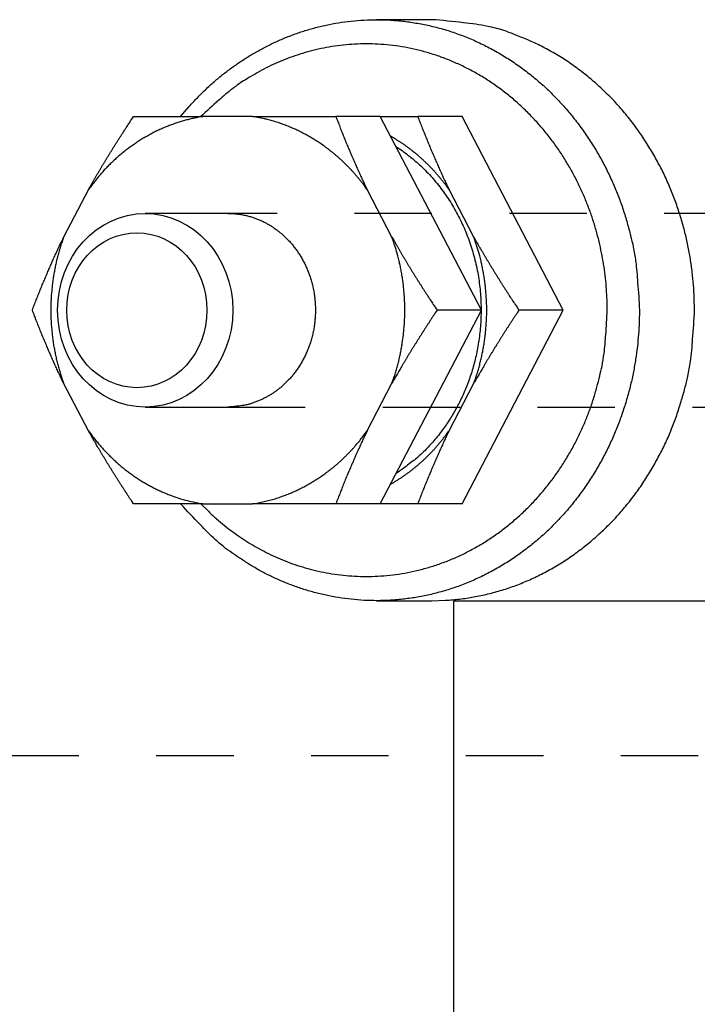
# Model space of a CAD drawing. Extents: x 0.8 to 33.8, y 0.5 to 21.5.
# Drawn here: x 15.3 to 16.2, y 6.5 to 7.8 of the extents above; entities that cross this region are included whole.
import ezdxf

# ---------------------------------------------------------------- set-up
doc = ezdxf.new("R2010")
doc.units = 0
doc.header["$MEASUREMENT"] = 0
doc.linetypes.add('HIDDEN', pattern=[0.1875, 0.0625, -0.0625, 0.0625])
doc.linetypes.add('HIDDENNEW0', pattern=[0.1875, 0.0625, -0.0625, 0.0625])
doc.layers.add('HID_EXTRA', color=40, linetype='HIDDEN')
doc.layers.add('OBJ', color=7, linetype='HIDDENNEW0')

# ---------------------------------------------------------------- blocks, each defined once
blk = doc.blocks.new('*E836')
at = {"layer": 'OBJ', "color": 7, "linetype": 'Continuous'}
blk.add_circle((0, 0), 1, dxfattribs=at)
blk = doc.blocks.new('*E837')
at = {"layer": 'OBJ', "color": 7, "linetype": 'Continuous'}
blk.add_circle((0, 0), 1, dxfattribs=at)

msp = doc.modelspace()

# ---------------------------------------------------------------- linework, layer by layer
at = {"layer": 'HID_EXTRA', "color": 40, "linetype": 'HIDDEN'}
for p, q in [((16.8121, 7.5098), (15.5484, 7.5098)), ((15.5484, 7.2598), (16.8121, 7.2598)), ((14.856, 6.8098), (16.6506, 6.8098))]:
    msp.add_line(p, q, dxfattribs=at)
at = {"layer": 'OBJ', "color": 7, "linetype": 'Continuous'}
for p, q in [((15.8117, 7.7598), (15.7405, 7.7598)), ((15.4266, 7.6348), (15.5163, 7.6348)), ((15.5805, 7.6348), (15.5163, 7.6348)), ((15.5805, 7.6348), (15.6879, 7.6348)), ((15.7453, 7.6348), (15.6879, 7.6348)), ((15.876, 7.3848), (15.7453, 7.6348)), ((15.7453, 7.6348), (15.7937, 7.6348)), ((15.8511, 7.6348), (15.7937, 7.6348)), ((15.9817, 7.3848), (15.8511, 7.6348)), ((15.3685, 7.5405), (15.3364, 7.4791)), ((15.7604, 7.4791), (15.7283, 7.5405)), ((15.8662, 7.4791), (15.8341, 7.5405)), ((15.5484, 7.5098), (15.4417, 7.5098)), ((15.7453, 7.1348), (15.876, 7.3848)), ((15.876, 7.3848), (15.8186, 7.3848)), ((15.8511, 7.1348), (15.9817, 7.3848)), ((15.9817, 7.3848), (15.9244, 7.3848)), ((15.3685, 7.2291), (15.3364, 7.2905)), ((15.7283, 7.2291), (15.7604, 7.2905)), ((15.8341, 7.2291), (15.8662, 7.2905)), ((15.4417, 7.2598), (15.5484, 7.2598)), ((15.5163, 7.1348), (15.4266, 7.1348)), ((15.5163, 7.1348), (15.5805, 7.1348)), ((15.6879, 7.1348), (15.5805, 7.1348)), ((15.7453, 7.1348), (15.6879, 7.1348)), ((15.7937, 7.1348), (15.7453, 7.1348)), ((15.8511, 7.1348), (15.7937, 7.1348)), ((15.7405, 7.0098), (15.8117, 7.0098)), ((15.8401, 5.5848), (15.8401, 7.0098)), ((15.8401, 7.0098), (16.2788, 7.0098))]:
    msp.add_line(p, q, dxfattribs=at)
for points in [[(15.4875, 7.6348), (15.4984, 7.6476, -0.010441), (15.5095, 7.6596, -0.011266), (15.5209, 7.6708, -0.011548), (15.5325, 7.6812, -0.011173), (15.5442, 7.6908, -0.01092), (15.5561, 7.6997, -0.010603), (15.5679, 7.7078, -0.010855), (15.58, 7.7153, -0.010851), (15.5926, 7.7224, -0.010769), (15.6058, 7.7291, -0.011306), (15.6195, 7.7352, -0.011618), (15.6337, 7.7408, -0.011958), (15.6485, 7.7458, -0.012206), (15.6637, 7.7501, -0.012573), (15.6794, 7.7537, -0.012812), (15.6954, 7.7565, -0.013137), (15.7119, 7.7585, -0.013341), (15.7287, 7.7596, -0.013622), (15.7457, 7.7598, -0.013782), (15.763, 7.759, -0.014003), (15.7804, 7.7572, -0.014109), (15.7979, 7.7544, -0.01426), (15.8154, 7.7506, -0.014305), (15.8328, 7.7457, -0.014378), (15.8501, 7.7397, -0.014361), (15.8672, 7.7328, -0.014356), (15.8839, 7.7247, -0.01428), (15.9003, 7.7157, -0.0142), (15.9162, 7.7057, -0.014074), (15.9317, 7.6947, -0.013929), (15.9465, 7.6829, -0.01376), (15.9607, 7.6703, -0.013556), (15.9741, 7.6569, -0.013366), (15.9869, 7.6428, -0.01314), (15.9988, 7.6281, -0.012905), (16.01, 7.6129, -0.012583), (16.0203, 7.5972, -0.012434), (16.0297, 7.5812, -0.012319), (16.0383, 7.5648, -0.01185), (16.046, 7.5482, -0.010989), (16.0529, 7.5317, -0.011594), (16.0589, 7.5147, -0.01301), (16.0642, 7.4975, -0.010247), (16.0686, 7.4812, -0.004664), (16.0721, 7.4665, -0.012989), (16.0751, 7.4481, -0.021316), (16.0777, 7.4205, -0.011014), (16.08, 7.3848, -0.006153)], [(16.1511, 7.3848), (16.1508, 7.4009, 0.010704), (16.1499, 7.4173, 0.009964), (16.1482, 7.434, 0.009805), (16.1458, 7.451, 0.010375), (16.1426, 7.4682, 0.010668), (16.1387, 7.4856, 0.010914), (16.1338, 7.5031, 0.011108), (16.1281, 7.5206, 0.011446), (16.1215, 7.5381, 0.011681), (16.114, 7.5555, 0.012003), (16.1055, 7.5727, 0.012237), (16.0961, 7.5896, 0.012554), (16.0857, 7.6061, 0.012805), (16.0745, 7.6222, 0.013134), (16.0623, 7.6378, 0.013345), (16.0493, 7.6527, 0.013557), (16.0354, 7.6668, 0.013887), (16.0208, 7.6802, 0.014389), (16.0054, 7.6927, 0.014234), (15.9895, 7.7043, 0.013576), (15.973, 7.7148, 0.014966), (15.9558, 7.7244, 0.017737), (15.9378, 7.7328, 0.01395), (15.9205, 7.74, 0.005688), (15.9047, 7.746, 0.019027), (15.8843, 7.7512, 0.03269), (15.8528, 7.7558, 0.016595), (15.8117, 7.7598, 0.008958)], [(16.0384, 7.3848), (16.0382, 7.3984, 0.009802), (16.0374, 7.4122, 0.009167), (16.0361, 7.4263, 0.009032), (16.0343, 7.4407, 0.009516), (16.0318, 7.4552, 0.009765), (16.0287, 7.4698, 0.009972), (16.025, 7.4846, 0.010136), (16.0206, 7.4994, 0.010422), (16.0155, 7.5143, 0.01062), (16.0097, 7.529, 0.010892), (16.0031, 7.5437, 0.011091), (15.9959, 7.5583, 0.011368), (15.9879, 7.5726, 0.011574), (15.9792, 7.5866, 0.011843), (15.9697, 7.6003, 0.01205), (15.9596, 7.6135, 0.012306), (15.9487, 7.6263, 0.012508), (15.9372, 7.6385, 0.012741), (15.9251, 7.6501, 0.01293), (15.9124, 7.6611, 0.01313), (15.8992, 7.6713, 0.013296), (15.8855, 7.6808, 0.013453), (15.8713, 7.6895, 0.013586), (15.8568, 7.6974, 0.013688), (15.842, 7.7043, 0.013779), (15.8269, 7.7105, 0.013817), (15.8116, 7.7157, 0.013859), (15.7962, 7.72, 0.013827), (15.7808, 7.7235, 0.013815), (15.7653, 7.726, 0.013714), (15.7499, 7.7277, 0.013644), (15.7347, 7.7285, 0.01347), (15.7196, 7.7285, 0.013357), (15.7047, 7.7277, 0.013145), (15.6901, 7.7261, 0.012957), (15.6758, 7.7239, 0.012618), (15.6618, 7.7209, 0.012501), (15.6482, 7.7173, 0.012396), (15.635, 7.7131, 0.011874), (15.6223, 7.7084, 0.010831), (15.61, 7.7033, 0.011598), (15.5981, 7.6976, 0.013448), (15.5864, 7.6912, 0.009981), (15.5757, 7.6851, 0.002374), (15.5664, 7.6795, 0.013957), (15.5547, 7.6709, 0.024769), (15.5369, 7.6558, 0.011121), (15.5136, 7.6348, 0.005609)], [(15.5163, 7.6348), (15.5107, 7.6339, 0.006951), (15.505, 7.6328, 0.006855), (15.4994, 7.6315, 0.006814), (15.4938, 7.63, 0.006866), (15.4882, 7.6284, 0.006881), (15.4826, 7.6266, 0.00688), (15.477, 7.6247, 0.006871), (15.4715, 7.6226, 0.006873), (15.466, 7.6204, 0.006863), (15.4605, 7.6179, 0.006855), (15.4551, 7.6154, 0.006835), (15.4498, 7.6126, 0.006816), (15.4445, 7.6097, 0.006796), (15.4393, 7.6067, 0.006783), (15.4341, 7.6035, 0.006738), (15.429, 7.6002, 0.006669), (15.4241, 7.5967, 0.006689), (15.4191, 7.5931, 0.006778), (15.4143, 7.5893, 0.006558), (15.4096, 7.5855, 0.006106), (15.405, 7.5815, 0.006663), (15.4005, 7.5773, 0.007828), (15.3959, 7.5729, 0.005962), (15.3918, 7.5687, 0.002183), (15.388, 7.5649, 0.008205), (15.3835, 7.5597, 0.013895), (15.3769, 7.5515, 0.006813), (15.3685, 7.5405, 0.003627)], [(15.3685, 7.5405), (15.3702, 7.5436, -0.000721), (15.3719, 7.5467, -0.000722), (15.3737, 7.5497, -0.000718), (15.3754, 7.5528, -0.000707), (15.3772, 7.5558, -0.000699), (15.379, 7.5589, -0.000692), (15.3808, 7.5619, -0.000684), (15.3826, 7.565, -0.000676), (15.3844, 7.5681, -0.000668), (15.3862, 7.5711, -0.000659), (15.3881, 7.5742, -0.000651), (15.39, 7.5773, -0.000643), (15.3918, 7.5804, -0.000635), (15.3937, 7.5835, -0.000628), (15.3957, 7.5866, -0.000618), (15.3976, 7.5897, -0.000606), (15.3995, 7.5928, -0.000603), (15.4015, 7.596, -0.000606), (15.4035, 7.5991, -0.000581), (15.4055, 7.6023, -0.000535), (15.4075, 7.6055, -0.000582), (15.4095, 7.6087, -0.000682), (15.4117, 7.612, -0.00051), (15.4137, 7.6151, -0.000174), (15.4155, 7.6179, -0.000706), (15.4179, 7.6216, -0.001178), (15.4217, 7.6273, -0.000562), (15.4266, 7.6348, -0.000295)], [(15.7283, 7.5405), (15.726, 7.5438, 0.003897), (15.7236, 7.547, 0.00399), (15.7212, 7.5502, 0.004019), (15.7187, 7.5532, 0.003975), (15.7162, 7.5563, 0.00396), (15.7137, 7.5592, 0.003948), (15.7112, 7.5621, 0.003943), (15.7086, 7.5649, 0.003923), (15.706, 7.5677, 0.003914), (15.7034, 7.5704, 0.003895), (15.7008, 7.5731, 0.003886), (15.6981, 7.5756, 0.003865), (15.6955, 7.5781, 0.003856), (15.6928, 7.5806, 0.003834), (15.6901, 7.583, 0.003825), (15.6874, 7.5853, 0.003802), (15.6847, 7.5876, 0.003791), (15.6819, 7.5898, 0.003768), (15.6792, 7.5919, 0.003756), (15.6765, 7.594, 0.00373), (15.6737, 7.596, 0.003721), (15.671, 7.598, 0.003702), (15.6682, 7.5999, 0.00368), (15.6654, 7.6017, 0.003634), (15.6627, 7.6035, 0.003663), (15.6599, 7.6053, 0.003673), (15.6571, 7.607, 0.003662), (15.6542, 7.6087, 0.003727), (15.6513, 7.6103, 0.003769), (15.6483, 7.6119, 0.003808), (15.6453, 7.6135, 0.003837), (15.6423, 7.6151, 0.003881), (15.6392, 7.6166, 0.003918), (15.6361, 7.618, 0.00397), (15.6329, 7.6195, 0.00399), (15.6297, 7.6208, 0.004007), (15.6264, 7.6222, 0.004078), (15.6231, 7.6235, 0.004215), (15.6198, 7.6247, 0.004113), (15.6164, 7.6259, 0.003855), (15.613, 7.6271, 0.004326), (15.6095, 7.6282, 0.005266), (15.6059, 7.6292, 0.003953), (15.6025, 7.6302, 0.001215), (15.5993, 7.631, 0.005767), (15.5953, 7.632, 0.010073), (15.5889, 7.6333, 0.004858), (15.5805, 7.6348, 0.002531)], [(15.6221, 7.6348), (15.6221, 7.6348, 0.003749), (15.6221, 7.6348, 0.003675), (15.6221, 7.6348, 0.0036), (15.6221, 7.6348, 0.003528), (15.6221, 7.6348, 0.003454), (15.6221, 7.6348, 0.003383), (15.6221, 7.6348, 0.003311), (15.6221, 7.6348, 0.003242), (15.6221, 7.6348, 0.003173), (15.6221, 7.6348, 0.003107), (15.6221, 7.6348, 0.003039), (15.6221, 7.6348, 0.002974), (15.6221, 7.6348, 0.002911), (15.6221, 7.6348, 0.002854), (15.6221, 7.6348, 0.002785), (15.6221, 7.6348, 0.00271), (15.6221, 7.6348, 0.002673), (15.6221, 7.6348, 0.002669), (15.6221, 7.6348, 0.002536), (15.6221, 7.6348, 0.00232), (15.6221, 7.6348, 0.002507), (15.6221, 7.6348, 0.002918), (15.6221, 7.6348, 0.00216), (15.6221, 7.6348, 0.000732), (15.6221, 7.6348, 0.002971), (15.6221, 7.6348, 0.004904), (15.6221, 7.6348, 0.002312), (15.6221, 7.6348, 0.001205)], [(15.6863, 7.6348), (15.6863, 7.6348, 0.002309), (15.6863, 7.6348, 0.002321), (15.6863, 7.6348, 0.002333), (15.6863, 7.6348, 0.002343), (15.6863, 7.6348, 0.002354), (15.6863, 7.6348, 0.002365), (15.6863, 7.6348, 0.002375), (15.6863, 7.6348, 0.002385), (15.6863, 7.6348, 0.002395), (15.6863, 7.6348, 0.002404), (15.6863, 7.6348, 0.002412), (15.6863, 7.6348, 0.002419), (15.6863, 7.6348, 0.002429), (15.6863, 7.6348, 0.00244), (15.6863, 7.6348, 0.002441), (15.6863, 7.6348, 0.002433), (15.6863, 7.6348, 0.00246), (15.6863, 7.6348, 0.002515), (15.6863, 7.6348, 0.002449), (15.6863, 7.6348, 0.002291), (15.6863, 7.6348, 0.002533), (15.6863, 7.6348, 0.003024), (15.6863, 7.6348, 0.002299), (15.6863, 7.6348, 0.00079), (15.6863, 7.6348, 0.003246), (15.6863, 7.6348, 0.005594), (15.6863, 7.6348, 0.002737), (15.6863, 7.6348, 0.001451)], [(15.6879, 7.6348), (15.6892, 7.6315, 0.000623), (15.6905, 7.6282, 0.000629), (15.6918, 7.6249, 0.000636), (15.6931, 7.6216, 0.000643), (15.6943, 7.6183, 0.00065), (15.6956, 7.6151, 0.000657), (15.6969, 7.6119, 0.000664), (15.6982, 7.6087, 0.00067), (15.6995, 7.6055, 0.000677), (15.7008, 7.6023, 0.000684), (15.7021, 7.5991, 0.00069), (15.7034, 7.596, 0.000696), (15.7047, 7.5928, 0.000702), (15.7061, 7.5897, 0.00071), (15.7074, 7.5866, 0.000714), (15.7087, 7.5835, 0.000715), (15.7101, 7.5804, 0.000727), (15.7114, 7.5773, 0.000748), (15.7128, 7.5742, 0.000731), (15.7141, 7.5711, 0.000686), (15.7155, 7.5681, 0.000764), (15.7169, 7.565, 0.000922), (15.7183, 7.5618, 0.000699), (15.7197, 7.5589, 0.000229), (15.7209, 7.5562, 0.001002), (15.7225, 7.5528, 0.001742), (15.725, 7.5475, 0.000849), (15.7283, 7.5405, 0.000448)], [(15.7937, 7.6348), (15.795, 7.6315, 0.000623), (15.7963, 7.6282, 0.000629), (15.7975, 7.6249, 0.000636), (15.7988, 7.6216, 0.000643), (15.8001, 7.6183, 0.00065), (15.8014, 7.6151, 0.000657), (15.8027, 7.6119, 0.000664), (15.804, 7.6087, 0.00067), (15.8053, 7.6055, 0.000677), (15.8066, 7.6023, 0.000684), (15.8079, 7.5991, 0.00069), (15.8092, 7.596, 0.000696), (15.8105, 7.5928, 0.000702), (15.8118, 7.5897, 0.00071), (15.8132, 7.5866, 0.000714), (15.8145, 7.5835, 0.000715), (15.8158, 7.5804, 0.000727), (15.8172, 7.5773, 0.000748), (15.8186, 7.5742, 0.000731), (15.8199, 7.5711, 0.000686), (15.8213, 7.5681, 0.000764), (15.8227, 7.565, 0.000922), (15.8241, 7.5618, 0.000699), (15.8255, 7.5589, 0.000229), (15.8267, 7.5562, 0.001002), (15.8283, 7.5528, 0.001743), (15.8308, 7.5475, 0.000849), (15.8341, 7.5405, 0.000448)], [(15.8341, 7.5405), (15.8328, 7.5424, 0.00225), (15.8314, 7.5443, 0.002279), (15.8301, 7.5461, 0.002289), (15.8287, 7.5479, 0.002275), (15.8273, 7.5497, 0.00227), (15.8259, 7.5515, 0.002266), (15.8245, 7.5532, 0.002265), (15.8231, 7.5549, 0.002259), (15.8217, 7.5566, 0.002257), (15.8202, 7.5583, 0.002251), (15.8188, 7.56, 0.002249), (15.8174, 7.5616, 0.002242), (15.8159, 7.5633, 0.00224), (15.8144, 7.5649, 0.002234), (15.813, 7.5665, 0.002231), (15.8115, 7.568, 0.002225), (15.81, 7.5696, 0.002222), (15.8085, 7.5711, 0.002216), (15.807, 7.5726, 0.002213), (15.8055, 7.5741, 0.002206), (15.804, 7.5755, 0.002203), (15.8025, 7.577, 0.002196), (15.801, 7.5784, 0.002193), (15.7994, 7.5798, 0.002186), (15.7979, 7.5812, 0.002183), (15.7964, 7.5825, 0.002176), (15.7948, 7.5839, 0.002172), (15.7933, 7.5852, 0.002165), (15.7917, 7.5865, 0.002162), (15.7902, 7.5878, 0.002154), (15.7886, 7.589, 0.00215), (15.7871, 7.5903, 0.002142), (15.7855, 7.5915, 0.002139), (15.784, 7.5927, 0.002135), (15.7824, 7.5939, 0.002126), (15.7808, 7.595, 0.002106), (15.7793, 7.5962, 0.002119), (15.7777, 7.5973, 0.002152), (15.7761, 7.5984, 0.00209), (15.7746, 7.5995, 0.001946), (15.773, 7.6005, 0.002138), (15.7714, 7.6016, 0.002542), (15.7698, 7.6027, 0.001927), (15.7683, 7.6036, 0.000613), (15.7669, 7.6045, 0.002731), (15.7651, 7.6056, 0.004763), (15.7623, 7.6073, 0.002302), (15.7586, 7.6095, 0.001208)], [(15.7655, 7.5961), (15.7734, 7.5908, -0.011337), (15.7811, 7.5851, -0.010873), (15.7887, 7.579, -0.01067), (15.7961, 7.5724, -0.01088), (15.8034, 7.5654, -0.010925), (15.8104, 7.558, -0.010913), (15.8172, 7.5502, -0.010869), (15.8237, 7.5421, -0.010885), (15.8299, 7.5335, -0.010846), (15.8358, 7.5246, -0.010826), (15.8413, 7.5154, -0.01077), (15.8465, 7.5059, -0.010733), (15.8512, 7.4961, -0.010671), (15.8556, 7.4861, -0.010615), (15.8596, 7.4759, -0.010548), (15.8631, 7.4654, -0.010477), (15.8662, 7.4549, -0.010406), (15.8689, 7.4442, -0.010323), (15.8711, 7.4334, -0.010251), (15.8728, 7.4226, -0.010157), (15.8741, 7.4118, -0.010086), (15.875, 7.401, -0.009983), (15.8754, 7.3903, -0.009913), (15.8754, 7.3796, -0.009802), (15.875, 7.3691, -0.009734), (15.8742, 7.3587, -0.009617), (15.873, 7.3484, -0.009549), (15.8715, 7.3384, -0.009425), (15.8695, 7.3285, -0.00936), (15.8673, 7.3189, -0.009237), (15.8647, 7.3096, -0.009164), (15.8619, 7.3005, -0.009018), (15.8588, 7.2916, -0.008972), (15.8554, 7.2831, -0.008876), (15.8518, 7.2748, -0.008746), (15.848, 7.2668, -0.008494), (15.844, 7.2592, -0.008607), (15.8398, 7.2518, -0.008677), (15.8354, 7.2445, -0.008433), (15.8307, 7.2374, -0.007968), (15.8258, 7.2304, -0.009072), (15.8203, 7.2233, -0.011494), (15.8144, 7.2163, -0.008586), (15.8086, 7.2097, -0.002231), (15.8032, 7.2038, -0.01309), (15.7956, 7.1967, -0.023593), (15.7828, 7.1865, -0.011287), (15.7655, 7.1736, -0.005759)], [(15.5484, 7.5098), (15.5537, 7.5097, -0.012003), (15.5589, 7.5093, -0.012654), (15.5641, 7.5086, -0.012738), (15.5691, 7.5077, -0.012268), (15.574, 7.5066, -0.012013), (15.5788, 7.5053, -0.011746), (15.5834, 7.5037, -0.011552), (15.5879, 7.502, -0.01124), (15.5922, 7.5001, -0.010969), (15.5963, 7.4981, -0.010601), (15.6003, 7.4959, -0.010445), (15.6042, 7.4936, -0.01006), (15.6079, 7.4911, -0.010046), (15.6116, 7.4885, -0.010181), (15.6153, 7.4856, -0.010066), (15.619, 7.4825, -0.010352), (15.6226, 7.4792, -0.010499), (15.6261, 7.4757, -0.010613), (15.6296, 7.4719, -0.010646), (15.633, 7.4679, -0.010806), (15.6363, 7.4636, -0.010857), (15.6394, 7.4591, -0.010976), (15.6424, 7.4544, -0.011005), (15.6452, 7.4495, -0.011111), (15.6479, 7.4444, -0.011132), (15.6504, 7.439, -0.011217), (15.6526, 7.4335, -0.01123), (15.6547, 7.4278, -0.011296), (15.6564, 7.422, -0.011303), (15.658, 7.416, -0.011352), (15.6593, 7.4099, -0.011355), (15.6603, 7.4037, -0.011387), (15.661, 7.3975, -0.011388), (15.6614, 7.3912, -0.011404), (15.6616, 7.3848, -0.011404), (15.6614, 7.3785, -0.011404), (15.661, 7.3722, -0.011404), (15.6603, 7.366, -0.011388), (15.6593, 7.3598, -0.011387), (15.658, 7.3537, -0.011355), (15.6564, 7.3477, -0.011352), (15.6547, 7.3419, -0.011303), (15.6526, 7.3362, -0.011296), (15.6504, 7.3307, -0.01123), (15.6479, 7.3253, -0.011217), (15.6452, 7.3202, -0.011133), (15.6424, 7.3153, -0.011111), (15.6394, 7.3106, -0.011005), (15.6363, 7.3061, -0.010976), (15.633, 7.3018, -0.010859), (15.6296, 7.2978, -0.010805), (15.6261, 7.294, -0.01064), (15.6226, 7.2905, -0.010615), (15.619, 7.2871, -0.01052), (15.6153, 7.284, -0.010346), (15.6116, 7.2812, -0.009986), (15.6079, 7.2785, -0.010202), (15.6042, 7.2761, -0.010334), (15.6003, 7.2738, -0.009975), (15.5963, 7.2716, -0.00949), (15.5922, 7.2696, -0.010913), (15.5879, 7.2677, -0.013862), (15.5832, 7.266, -0.010274), (15.5788, 7.2644, -0.002552), (15.5746, 7.2631, -0.015805), (15.5691, 7.262, -0.028385), (15.5602, 7.2609, -0.013398), (15.5484, 7.2598, -0.006765)], [(15.296, 7.3848), (15.2972, 7.3882, -0.000623), (15.2985, 7.3915, -0.000629), (15.2998, 7.3948, -0.000636), (15.3011, 7.3981, -0.000643), (15.3024, 7.4013, -0.00065), (15.3037, 7.4046, -0.000657), (15.3049, 7.4078, -0.000664), (15.3062, 7.411, -0.00067), (15.3075, 7.4142, -0.000677), (15.3088, 7.4174, -0.000683), (15.3101, 7.4205, -0.00069), (15.3115, 7.4237, -0.000696), (15.3128, 7.4268, -0.000702), (15.3141, 7.43, -0.00071), (15.3154, 7.4331, -0.000714), (15.3168, 7.4362, -0.000715), (15.3181, 7.4393, -0.000727), (15.3195, 7.4424, -0.000748), (15.3208, 7.4455, -0.000731), (15.3222, 7.4485, -0.000686), (15.3235, 7.4516, -0.000764), (15.3249, 7.4547, -0.000921), (15.3264, 7.4578, -0.000699), (15.3277, 7.4608, -0.000229), (15.329, 7.4635, -0.001002), (15.3306, 7.4669, -0.001742), (15.3331, 7.4722, -0.000849), (15.3364, 7.4791, -0.000448)], [(15.3364, 7.4791), (15.3353, 7.4762, 0.002906), (15.3343, 7.4733, 0.002882), (15.3333, 7.4703, 0.002872), (15.3324, 7.4673, 0.002883), (15.3314, 7.4643, 0.002886), (15.3306, 7.4613, 0.002888), (15.3297, 7.4582, 0.002887), (15.3289, 7.4552, 0.002891), (15.3281, 7.4521, 0.002891), (15.3273, 7.449, 0.002894), (15.3266, 7.4459, 0.002894), (15.3259, 7.4428, 0.002895), (15.3253, 7.4396, 0.002897), (15.3247, 7.4365, 0.002905), (15.3241, 7.4333, 0.002898), (15.3235, 7.4301, 0.002882), (15.323, 7.4269, 0.002907), (15.3226, 7.4237, 0.002968), (15.3221, 7.4205, 0.002883), (15.3217, 7.4173, 0.002693), (15.3214, 7.4141, 0.002973), (15.3211, 7.4109, 0.003547), (15.3208, 7.4075, 0.00269), (15.3205, 7.4044, 0.000921), (15.3203, 7.4015, 0.003799), (15.3201, 7.3979, 0.006538), (15.32, 7.3922, 0.003194), (15.3198, 7.3848, 0.00169)], [(15.7604, 7.2905), (15.7625, 7.2964, 0.005864), (15.7644, 7.3024, 0.005775), (15.7662, 7.3084, 0.005736), (15.7679, 7.3145, 0.005778), (15.7695, 7.3207, 0.005792), (15.7709, 7.3269, 0.005794), (15.7721, 7.3332, 0.005791), (15.7733, 7.3396, 0.005802), (15.7742, 7.3459, 0.005803), (15.7751, 7.3524, 0.00581), (15.7758, 7.3588, 0.005809), (15.7763, 7.3653, 0.00581), (15.7767, 7.3718, 0.005814), (15.7769, 7.3783, 0.005826), (15.777, 7.3848, 0.005813), (15.7769, 7.3914, 0.005779), (15.7767, 7.3979, 0.005826), (15.7763, 7.4044, 0.005935), (15.7757, 7.4109, 0.005776), (15.7751, 7.4173, 0.005409), (15.7743, 7.4237, 0.005938), (15.7733, 7.4301, 0.007026), (15.7721, 7.4367, 0.005393), (15.7709, 7.4428, 0.001984), (15.7697, 7.4483, 0.007484), (15.7679, 7.4552, 0.012855), (15.7648, 7.4656, 0.006385), (15.7604, 7.4791, 0.00342)], [(15.7604, 7.4791), (15.7622, 7.4761, 0.000722), (15.7639, 7.473, 0.000722), (15.7656, 7.47, 0.000718), (15.7674, 7.4669, 0.000708), (15.7692, 7.4639, 0.000699), (15.771, 7.4608, 0.000692), (15.7728, 7.4577, 0.000684), (15.7746, 7.4547, 0.000676), (15.7764, 7.4516, 0.000668), (15.7782, 7.4485, 0.00066), (15.7801, 7.4455, 0.000651), (15.7819, 7.4424, 0.000643), (15.7838, 7.4393, 0.000635), (15.7857, 7.4362, 0.000628), (15.7876, 7.4331, 0.000618), (15.7896, 7.43, 0.000606), (15.7915, 7.4268, 0.000603), (15.7935, 7.4237, 0.000606), (15.7955, 7.4205, 0.000581), (15.7975, 7.4174, 0.000535), (15.7995, 7.4142, 0.000582), (15.8015, 7.411, 0.000682), (15.8036, 7.4077, 0.00051), (15.8057, 7.4046, 0.000174), (15.8075, 7.4017, 0.000706), (15.8099, 7.3981, 0.001179), (15.8136, 7.3924, 0.000562), (15.8186, 7.3848, 0.000295)], [(15.8662, 7.2905), (15.8683, 7.2964, 0.005863), (15.8702, 7.3024, 0.005775), (15.872, 7.3084, 0.005736), (15.8737, 7.3145, 0.005778), (15.8752, 7.3207, 0.005792), (15.8766, 7.3269, 0.005794), (15.8779, 7.3332, 0.005791), (15.879, 7.3396, 0.005802), (15.88, 7.3459, 0.005803), (15.8808, 7.3524, 0.00581), (15.8815, 7.3588, 0.005809), (15.8821, 7.3653, 0.00581), (15.8824, 7.3718, 0.005814), (15.8827, 7.3783, 0.005826), (15.8827, 7.3848, 0.005813), (15.8827, 7.3914, 0.005779), (15.8824, 7.3979, 0.005826), (15.8821, 7.4044, 0.005935), (15.8815, 7.4109, 0.005776), (15.8808, 7.4173, 0.005409), (15.88, 7.4237, 0.005938), (15.879, 7.4301, 0.007026), (15.8778, 7.4367, 0.005393), (15.8766, 7.4428, 0.001984), (15.8755, 7.4483, 0.007484), (15.8737, 7.4552, 0.012855), (15.8705, 7.4656, 0.006385), (15.8662, 7.4791, 0.00342)], [(15.8662, 7.4791), (15.8679, 7.4761, 0.000721), (15.8697, 7.473, 0.000722), (15.8714, 7.47, 0.000718), (15.8732, 7.4669, 0.000707), (15.8749, 7.4639, 0.000699), (15.8767, 7.4608, 0.000692), (15.8785, 7.4577, 0.000684), (15.8803, 7.4547, 0.000676), (15.8822, 7.4516, 0.000668), (15.884, 7.4485, 0.000659), (15.8858, 7.4455, 0.000651), (15.8877, 7.4424, 0.000643), (15.8896, 7.4393, 0.000635), (15.8915, 7.4362, 0.000628), (15.8934, 7.4331, 0.000618), (15.8953, 7.43, 0.000606), (15.8973, 7.4268, 0.000603), (15.8992, 7.4237, 0.000606), (15.9012, 7.4205, 0.000581), (15.9032, 7.4174, 0.000535), (15.9052, 7.4142, 0.000582), (15.9073, 7.411, 0.000682), (15.9094, 7.4077, 0.00051), (15.9114, 7.4046, 0.000174), (15.9132, 7.4017, 0.000706), (15.9156, 7.3981, 0.001178), (15.9194, 7.3924, 0.000562), (15.9244, 7.3848, 0.000295)], [(15.3364, 7.2905), (15.3349, 7.2936, -0.000773), (15.3334, 7.2967, -0.000778), (15.332, 7.2997, -0.000779), (15.3306, 7.3028, -0.000772), (15.3291, 7.3058, -0.000768), (15.3277, 7.3089, -0.000764), (15.3263, 7.3119, -0.00076), (15.3249, 7.315, -0.000755), (15.3236, 7.3181, -0.000751), (15.3222, 7.3211, -0.000746), (15.3208, 7.3242, -0.000741), (15.3195, 7.3273, -0.000736), (15.3181, 7.3304, -0.000731), (15.3168, 7.3335, -0.000727), (15.3154, 7.3366, -0.000719), (15.3141, 7.3397, -0.000709), (15.3128, 7.3428, -0.00071), (15.3115, 7.346, -0.000718), (15.3101, 7.3491, -0.000691), (15.3088, 7.3523, -0.00064), (15.3075, 7.3555, -0.0007), (15.3062, 7.3587, -0.000825), (15.3049, 7.362, -0.00062), (15.3037, 7.3651, -0.000213), (15.3025, 7.3679, -0.000863), (15.3011, 7.3716, -0.001455), (15.2989, 7.3773, -0.000699), (15.296, 7.3848, -0.000368)], [(15.3198, 7.3848), (15.3199, 7.3816, 0.002905), (15.3199, 7.3783, 0.002908), (15.32, 7.3751, 0.002908), (15.3201, 7.3718, 0.002908), (15.3203, 7.3686, 0.002908), (15.3205, 7.3653, 0.002907), (15.3208, 7.3621, 0.002907), (15.3211, 7.3588, 0.002906), (15.3214, 7.3556, 0.002906), (15.3217, 7.3524, 0.002905), (15.3221, 7.3491, 0.002905), (15.3226, 7.3459, 0.002902), (15.323, 7.3427, 0.002904), (15.3235, 7.3396, 0.002907), (15.3241, 7.3364, 0.0029), (15.3247, 7.3332, 0.002881), (15.3253, 7.3301, 0.002905), (15.3259, 7.3269, 0.002959), (15.3266, 7.3238, 0.002878), (15.3273, 7.3207, 0.002691), (15.3281, 7.3176, 0.00296), (15.3289, 7.3145, 0.003512), (15.3297, 7.3114, 0.002683), (15.3306, 7.3084, 0.000957), (15.3313, 7.3057, 0.003749), (15.3324, 7.3024, 0.006444), (15.3341, 7.2972, 0.003178), (15.3364, 7.2905, 0.001695)], [(16.08, 7.3848), (16.0797, 7.3695, -0.010212), (16.0788, 7.3538, -0.00953), (16.0773, 7.3378, -0.009384), (16.0751, 7.3216, -0.009906), (16.0722, 7.3051, -0.010175), (16.0686, 7.2885, -0.0104), (16.0641, 7.2717, -0.010577), (16.0589, 7.2549, -0.010887), (16.0529, 7.2382, -0.011101), (16.046, 7.2214, -0.011394), (16.0383, 7.2049, -0.01161), (16.0297, 7.1885, -0.011907), (16.0203, 7.1725, -0.01213), (16.01, 7.1568, -0.012417), (15.9988, 7.1416, -0.012639), (15.9869, 7.1269, -0.012909), (15.9741, 7.1128, -0.013123), (15.9607, 7.0994, -0.013364), (15.9465, 7.0868, -0.013561), (15.9317, 7.075, -0.013761), (15.9162, 7.064, -0.013928), (15.9003, 7.054, -0.014074), (15.8839, 7.045, -0.0142), (15.8672, 7.0369, -0.01428), (15.8501, 7.0299, -0.014356), (15.8328, 7.024, -0.014361), (15.8154, 7.0191, -0.014378), (15.7979, 7.0152, -0.014304), (15.7804, 7.0125, -0.01426), (15.763, 7.0107, -0.01411), (15.7457, 7.0099, -0.014003), (15.7287, 7.0101, -0.013776), (15.7119, 7.0112, -0.013624), (15.6954, 7.0132, -0.013361), (15.6794, 7.016, -0.013132), (15.6637, 7.0196, -0.012738), (15.6485, 7.0239, -0.012594), (15.6337, 7.0289, -0.012462), (15.6195, 7.0345, -0.011884), (15.6058, 7.0406, -0.010751), (15.5927, 7.0472, -0.011573), (15.58, 7.0544, -0.013521), (15.5676, 7.0623, -0.009951), (15.5561, 7.07, -0.002118), (15.5456, 7.0773, -0.01467), (15.5325, 7.0885, -0.026173), (15.5129, 7.108, -0.011982), (15.4875, 7.1348, -0.005894)], [(15.5137, 7.1348), (15.5237, 7.1248, 0.009836), (15.5339, 7.1155, 0.010722), (15.5442, 7.1068, 0.01088), (15.5547, 7.0988, 0.010307), (15.5651, 7.0914, 0.010388), (15.5757, 7.0846, 0.010356), (15.5867, 7.0782, 0.010351), (15.5981, 7.0721, 0.010778), (15.6099, 7.0665, 0.010985), (15.6223, 7.0612, 0.011352), (15.635, 7.0565, 0.011617), (15.6482, 7.0524, 0.011943), (15.6618, 7.0488, 0.012162), (15.6758, 7.0458, 0.012482), (15.6901, 7.0436, 0.012686), (15.7047, 7.042, 0.012962), (15.7196, 7.0412, 0.013126), (15.7347, 7.0412, 0.013355), (15.75, 7.042, 0.013476), (15.7653, 7.0437, 0.013645), (15.7808, 7.0462, 0.013712), (15.7962, 7.0497, 0.013815), (15.8116, 7.054, 0.013827), (15.8269, 7.0592, 0.013859), (15.842, 7.0653, 0.013817), (15.8568, 7.0723, 0.013779), (15.8713, 7.0802, 0.013688), (15.8855, 7.0889, 0.013586), (15.8992, 7.0984, 0.013453), (15.9124, 7.1086, 0.013298), (15.9251, 7.1196, 0.01313), (15.9372, 7.1312, 0.012925), (15.9487, 7.1434, 0.012742), (15.9596, 7.1562, 0.012523), (15.9697, 7.1694, 0.012301), (15.9792, 7.1831, 0.011996), (15.9879, 7.1971, 0.011859), (15.9959, 7.2114, 0.011757), (16.0031, 7.226, 0.011312), (16.0097, 7.2406, 0.010492), (16.0155, 7.2553, 0.011084), (16.0206, 7.2703, 0.012461), (16.025, 7.2855, 0.009806), (16.0287, 7.2999, 0.004431), (16.0317, 7.3128, 0.012472), (16.0343, 7.329, 0.020504), (16.0365, 7.3534, 0.010577), (16.0384, 7.3848, 0.0059)], [(15.8186, 7.3848), (15.8164, 7.3815, 0.000496), (15.8142, 7.3782, 0.000503), (15.812, 7.3749, 0.000511), (15.8099, 7.3716, 0.000519), (15.8078, 7.3683, 0.000528), (15.8057, 7.3651, 0.000536), (15.8036, 7.3619, 0.000544), (15.8015, 7.3587, 0.000552), (15.7995, 7.3555, 0.00056), (15.7975, 7.3523, 0.000569), (15.7955, 7.3491, 0.000577), (15.7935, 7.346, 0.000585), (15.7915, 7.3428, 0.000594), (15.7896, 7.3397, 0.000603), (15.7876, 7.3366, 0.00061), (15.7857, 7.3335, 0.000614), (15.7838, 7.3304, 0.000628), (15.7819, 7.3273, 0.00065), (15.7801, 7.3242, 0.000639), (15.7782, 7.3211, 0.000602), (15.7764, 7.3181, 0.000675), (15.7746, 7.315, 0.00082), (15.7727, 7.3118, 0.000626), (15.771, 7.3089, 0.000206), (15.7694, 7.3062, 0.000904), (15.7674, 7.3028, 0.00159), (15.7644, 7.2975, 0.000783), (15.7604, 7.2905, 0.000415)], [(15.8117, 7.0098), (15.8297, 7.0104, 0.015263), (15.8478, 7.012, 0.014803), (15.866, 7.0147, 0.014588), (15.8843, 7.0185, 0.014931), (15.9025, 7.0235, 0.015039), (15.9205, 7.0296, 0.015017), (15.9383, 7.0369, 0.014942), (15.9558, 7.0453, 0.014912), (15.9729, 7.0548, 0.014807), (15.9895, 7.0654, 0.014676), (16.0054, 7.077, 0.014508), (16.0208, 7.0895, 0.01431), (16.0354, 7.1028, 0.014114), (16.0493, 7.117, 0.013881), (16.0623, 7.1319, 0.013632), (16.0745, 7.1475, 0.013293), (16.0857, 7.1635, 0.013129), (16.0961, 7.1801, 0.013), (16.1055, 7.1971, 0.0125), (16.114, 7.2142, 0.01159), (16.1215, 7.2315, 0.012209), (16.1281, 7.2491, 0.013671), (16.1338, 7.2671, 0.01078), (16.1387, 7.2841, 0.004948), (16.1426, 7.2995, 0.013609), (16.1458, 7.3187, 0.022287), (16.1487, 7.3475, 0.011539), (16.1511, 7.3848, 0.006457)], [(15.9244, 7.3848), (15.9221, 7.3815, 0.000496), (15.92, 7.3782, 0.000503), (15.9178, 7.3749, 0.000511), (15.9156, 7.3716, 0.000519), (15.9135, 7.3683, 0.000528), (15.9114, 7.3651, 0.000536), (15.9093, 7.3619, 0.000544), (15.9073, 7.3587, 0.000552), (15.9052, 7.3555, 0.00056), (15.9032, 7.3523, 0.000569), (15.9012, 7.3491, 0.000577), (15.8992, 7.346, 0.000585), (15.8973, 7.3428, 0.000594), (15.8953, 7.3397, 0.000603), (15.8934, 7.3366, 0.00061), (15.8915, 7.3335, 0.000614), (15.8896, 7.3304, 0.000628), (15.8877, 7.3273, 0.00065), (15.8858, 7.3242, 0.000639), (15.884, 7.3211, 0.000602), (15.8822, 7.3181, 0.000675), (15.8803, 7.315, 0.00082), (15.8785, 7.3118, 0.000626), (15.8767, 7.3089, 0.000206), (15.8752, 7.3062, 0.000904), (15.8732, 7.3028, 0.00159), (15.8701, 7.2975, 0.000783), (15.8662, 7.2905, 0.000415)], [(15.3685, 7.2291), (15.372, 7.2242, 0.006162), (15.3757, 7.2194, 0.006116), (15.3796, 7.2147, 0.006123), (15.3835, 7.21, 0.006214), (15.3876, 7.2054, 0.006276), (15.3918, 7.201, 0.006323), (15.3961, 7.1966, 0.006367), (15.4005, 7.1924, 0.006422), (15.405, 7.1882, 0.006468), (15.4096, 7.1842, 0.006517), (15.4143, 7.1803, 0.006557), (15.4191, 7.1766, 0.006597), (15.4241, 7.173, 0.00664), (15.429, 7.1695, 0.006689), (15.4341, 7.1662, 0.006708), (15.4393, 7.163, 0.0067), (15.4445, 7.1599, 0.006784), (15.4498, 7.1571, 0.006938), (15.4551, 7.1543, 0.006776), (15.4605, 7.1517, 0.006364), (15.4659, 7.1493, 0.007005), (15.4715, 7.1471, 0.00831), (15.4772, 7.1449, 0.006392), (15.4826, 7.143, 0.002353), (15.4875, 7.1414, 0.008884), (15.4938, 7.1397, 0.015275), (15.5035, 7.1374, 0.007585), (15.5163, 7.1348, 0.00406)], [(15.4266, 7.1348), (15.4244, 7.1382, -0.000496), (15.4222, 7.1415, -0.000503), (15.42, 7.1448, -0.000511), (15.4179, 7.1481, -0.000519), (15.4158, 7.1513, -0.000527), (15.4137, 7.1546, -0.000535), (15.4116, 7.1578, -0.000544), (15.4095, 7.161, -0.000552), (15.4075, 7.1642, -0.00056), (15.4055, 7.1674, -0.000568), (15.4035, 7.1705, -0.000577), (15.4015, 7.1737, -0.000585), (15.3995, 7.1768, -0.000593), (15.3976, 7.18, -0.000603), (15.3957, 7.1831, -0.000609), (15.3937, 7.1862, -0.000614), (15.3918, 7.1893, -0.000628), (15.39, 7.1924, -0.00065), (15.3881, 7.1955, -0.000639), (15.3862, 7.1985, -0.000602), (15.3844, 7.2016, -0.000675), (15.3826, 7.2047, -0.000819), (15.3807, 7.2078, -0.000625), (15.379, 7.2108, -0.000206), (15.3774, 7.2135, -0.000903), (15.3754, 7.2169, -0.001589), (15.3724, 7.2222, -0.000783), (15.3685, 7.2291, -0.000415)], [(15.5805, 7.1348), (15.5842, 7.1355, 0.004401), (15.5879, 7.1361, 0.004487), (15.5916, 7.1369, 0.0045), (15.5953, 7.1377, 0.00443), (15.5989, 7.1386, 0.004393), (15.6024, 7.1395, 0.00436), (15.606, 7.1405, 0.004334), (15.6095, 7.1415, 0.004291), (15.613, 7.1426, 0.00426), (15.6164, 7.1438, 0.004218), (15.6198, 7.145, 0.004188), (15.6231, 7.1462, 0.004144), (15.6264, 7.1475, 0.004113), (15.6297, 7.1488, 0.004069), (15.6329, 7.1502, 0.004037), (15.6361, 7.1517, 0.003993), (15.6392, 7.1531, 0.003961), (15.6423, 7.1546, 0.003917), (15.6453, 7.1562, 0.003884), (15.6483, 7.1578, 0.003837), (15.6513, 7.1594, 0.003807), (15.6542, 7.161, 0.003769), (15.6571, 7.1627, 0.003727), (15.6599, 7.1644, 0.003662), (15.6627, 7.1662, 0.003673), (15.6654, 7.168, 0.003663), (15.6682, 7.1698, 0.003634), (15.671, 7.1717, 0.00368), (15.6737, 7.1737, 0.003702), (15.6765, 7.1757, 0.003722), (15.6792, 7.1778, 0.00373), (15.6819, 7.1799, 0.003754), (15.6847, 7.1821, 0.003769), (15.6874, 7.1844, 0.0038), (15.6901, 7.1867, 0.003799), (15.6928, 7.1891, 0.003796), (15.6955, 7.1915, 0.003843), (15.6981, 7.1941, 0.003952), (15.7008, 7.1966, 0.003836), (15.7034, 7.1993, 0.003579), (15.706, 7.202, 0.003996), (15.7086, 7.2047, 0.004837), (15.7112, 7.2077, 0.003611), (15.7137, 7.2105, 0.001106), (15.7159, 7.213, 0.005239), (15.7187, 7.2164, 0.009066), (15.7229, 7.2219, 0.004338), (15.7283, 7.2291, 0.002253)], [(15.7283, 7.2291), (15.7269, 7.2261, 0.000773), (15.7254, 7.223, 0.000778), (15.724, 7.22, 0.000779), (15.7225, 7.2169, 0.000772), (15.7211, 7.2139, 0.000768), (15.7197, 7.2108, 0.000764), (15.7183, 7.2077, 0.00076), (15.7169, 7.2047, 0.000756), (15.7155, 7.2016, 0.000751), (15.7141, 7.1985, 0.000746), (15.7128, 7.1955, 0.000741), (15.7114, 7.1924, 0.000736), (15.7101, 7.1893, 0.000731), (15.7087, 7.1862, 0.000727), (15.7074, 7.1831, 0.000719), (15.7061, 7.18, 0.000709), (15.7047, 7.1768, 0.00071), (15.7034, 7.1737, 0.000718), (15.7021, 7.1705, 0.000691), (15.7008, 7.1674, 0.00064), (15.6995, 7.1642, 0.0007), (15.6982, 7.161, 0.000825), (15.6969, 7.1577, 0.00062), (15.6956, 7.1546, 0.000213), (15.6945, 7.1517, 0.000863), (15.6931, 7.1481, 0.001455), (15.6908, 7.1424, 0.000699), (15.6879, 7.1348, 0.000368)], [(15.7586, 7.1602), (15.7602, 7.1612, 0.002093), (15.7619, 7.1621, 0.002123), (15.7635, 7.1631, 0.002125), (15.7651, 7.1641, 0.002097), (15.7667, 7.1651, 0.002088), (15.7683, 7.1661, 0.002075), (15.7698, 7.1671, 0.002075), (15.7714, 7.1681, 0.002081), (15.773, 7.1691, 0.002077), (15.7746, 7.1702, 0.00209), (15.7761, 7.1713, 0.002097), (15.7777, 7.1724, 0.002104), (15.7793, 7.1735, 0.002107), (15.7808, 7.1747, 0.002116), (15.7824, 7.1758, 0.00212), (15.784, 7.177, 0.002128), (15.7855, 7.1782, 0.002131), (15.7871, 7.1794, 0.002139), (15.7886, 7.1807, 0.002143), (15.7902, 7.1819, 0.002151), (15.7917, 7.1832, 0.002154), (15.7933, 7.1845, 0.002162), (15.7948, 7.1858, 0.002165), (15.7964, 7.1872, 0.002173), (15.7979, 7.1885, 0.002176), (15.7994, 7.1899, 0.002183), (15.801, 7.1913, 0.002186), (15.8025, 7.1927, 0.002193), (15.804, 7.1942, 0.002197), (15.8055, 7.1956, 0.002204), (15.807, 7.1971, 0.002206), (15.8085, 7.1986, 0.002212), (15.81, 7.2001, 0.002216), (15.8115, 7.2017, 0.002227), (15.813, 7.2032, 0.002224), (15.8144, 7.2048, 0.002216), (15.8159, 7.2064, 0.002239), (15.8174, 7.208, 0.002293), (15.8188, 7.2097, 0.002227), (15.8202, 7.2114, 0.002078), (15.8217, 7.213, 0.002307), (15.8231, 7.2148, 0.002773), (15.8246, 7.2165, 0.002085), (15.8259, 7.2182, 0.000674), (15.8271, 7.2198, 0.002987), (15.8287, 7.2218, 0.005155), (15.831, 7.225, 0.00249), (15.8341, 7.2291, 0.001305)], [(15.8341, 7.2291), (15.8326, 7.2261, 0.000773), (15.8312, 7.223, 0.000778), (15.8297, 7.22, 0.000778), (15.8283, 7.2169, 0.000772), (15.8269, 7.2139, 0.000768), (15.8255, 7.2108, 0.000764), (15.8241, 7.2077, 0.00076), (15.8227, 7.2047, 0.000755), (15.8213, 7.2016, 0.000751), (15.8199, 7.1985, 0.000746), (15.8186, 7.1955, 0.000741), (15.8172, 7.1924, 0.000735), (15.8158, 7.1893, 0.000731), (15.8145, 7.1862, 0.000726), (15.8132, 7.1831, 0.000719), (15.8118, 7.18, 0.000709), (15.8105, 7.1768, 0.000709), (15.8092, 7.1737, 0.000717), (15.8079, 7.1705, 0.000691), (15.8066, 7.1674, 0.00064), (15.8053, 7.1642, 0.0007), (15.804, 7.161, 0.000825), (15.8026, 7.1577, 0.00062), (15.8014, 7.1546, 0.000213), (15.8003, 7.1518, 0.000863), (15.7988, 7.1481, 0.001455), (15.7966, 7.1424, 0.000699), (15.7937, 7.1348, 0.000368)]]:
    msp.add_lwpolyline(points, format="xyb", dxfattribs=at)

# ---------------------------------------------------------------- block references
at = {"layer": 'OBJ', "color": 7, "rotation": 270}
for name, p, xscale, yscale, zscale in [('*E836', (15.4417, 7.3848), 0.125, 0.11315213, 0.125), ('*E837', (15.431, 7.3848), 0.1, 0.090521701, 0.1)]:
    msp.add_blockref(name, p, dxfattribs=dict(at, xscale=xscale, yscale=yscale, zscale=zscale))

doc.saveas('drawing.dxf')
